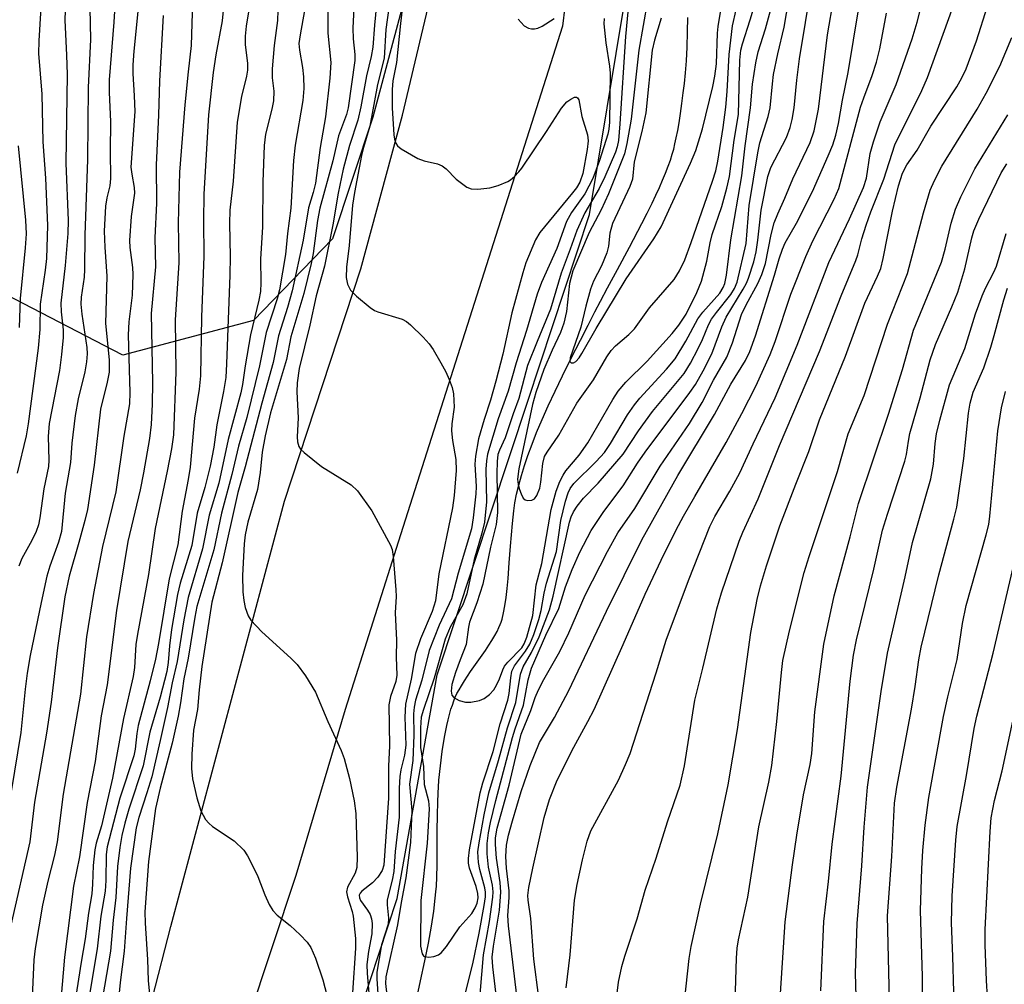
# Model space of a CAD drawing. Units: inches. Extents: x 1189771 to 1195772, y 561456 to 565458.
# Drawn here: x 1193674 to 1193838, y 562659 to 562819 of the extents above; entities that cross this region are included whole.
import ezdxf

# ---------------------------------------------------------------- set-up
doc = ezdxf.new("R2010")
doc.units = ezdxf.units.IN
doc.header["$MEASUREMENT"] = 0
for name, color, linetype in [('HYDRO-Single Line Stream', 4, 'Continuous'), ('NTRL-Trees', 3, 'Continuous'), ('TRANS-Road', 130, 'Continuous'), ('Undefined', 1, 'Continuous')]:
    doc.layers.add(name, color=color, linetype=linetype)

msp = doc.modelspace()

# ---------------------------------------------------------------- linework, layer by layer
at = {"layer": 'HYDRO-Single Line Stream'}
msp.add_lwpolyline([(1193740.26, 562655.83), (1193741.08, 562659.49), (1193741.79, 562662.84), (1193742.37, 562665.78), (1193742.87, 562668.59), (1193743.25, 562671.07), (1193743.52, 562673.23), (1193743.62, 562674.3), (1193743.69, 562675.25), (1193743.76, 562676.75), (1193743.81, 562678.78), (1193743.85, 562684.34), (1193743.88, 562687.15), (1193743.92, 562689.15), (1193743.98, 562690.73), (1193744.04, 562691.69), (1193744.13, 562692.83), (1193744.36, 562695.21), (1193744.68, 562697.63), (1193745.06, 562699.97), (1193745.44, 562701.92), (1193745.65, 562702.86), (1193745.88, 562703.76), (1193746.12, 562704.62), (1193746.35, 562705.33), (1193746.59, 562706), (1193746.83, 562706.62), (1193747.12, 562707.23), (1193747.46, 562707.88), (1193747.85, 562708.54), (1193748.35, 562709.34), (1193749.39, 562710.89), (1193751.84, 562714.41), (1193752.4, 562715.25), (1193752.93, 562716.07), (1193753.41, 562716.87), (1193753.77, 562717.55), (1193754.09, 562718.19), (1193754.32, 562718.73), (1193754.45, 562719.11), (1193754.61, 562719.61), (1193754.86, 562720.62), (1193755.09, 562721.82), (1193755.3, 562723.22), (1193755.47, 562724.67), (1193755.63, 562726.36), (1193755.81, 562728.96), (1193756.01, 562731.71), (1193756.32, 562735.48), (1193756.54, 562737.6), (1193756.74, 562738.9), (1193757.02, 562740.34), (1193757.37, 562741.83), (1193757.82, 562743.46), (1193758.34, 562745.12), (1193758.91, 562746.81), (1193759.59, 562748.64), (1193760.36, 562750.58), (1193761.27, 562752.76), (1193762.28, 562755.03), (1193763.42, 562757.5), (1193764.63, 562760.02), (1193766.1, 562762.97), (1193767.62, 562765.95), (1193768.91, 562768.46), (1193770.05, 562770.66), (1193770.97, 562772.43), (1193772.15, 562774.65), (1193773.78, 562777.66), (1193775.79, 562781.38), (1193777.85, 562785.32), (1193778.74, 562787.06), (1193779.53, 562788.68), (1193780.18, 562790.06), (1193780.75, 562791.31), (1193781.29, 562792.53), (1193781.78, 562793.71), (1193782.22, 562794.86), (1193782.58, 562795.86), (1193782.89, 562796.83), (1193783.13, 562797.66), (1193783.35, 562798.55), (1193783.57, 562799.56), (1193783.8, 562800.77), (1193784.02, 562802.06), (1193784.26, 562803.61), (1193784.5, 562805.26), (1193784.73, 562807.03), (1193784.92, 562808.61), (1193785.1, 562810.35), (1193785.24, 562812.33), (1193785.35, 562814.65), (1193785.43, 562817.18), (1193785.47, 562819.57)], dxfattribs=at)
at = {"layer": 'NTRL-Trees'}
for points in [[(1194139.36, 562075.19), (1194114.58, 562103.02), (1194029.42, 562170.19), (1193936.55, 562239.92), (1193852.01, 562309.32), (1193776.56, 562389.5), (1193735.8, 562488.86), (1193710.24, 562591.42), (1193737.2, 562673.16), (1193743.83, 562710.33), (1193758.89, 562755.81), (1193769.13, 562786.82), (1193776.51, 562831.35), (1193778.62, 562879.4), (1193777.35, 562909.24), (1193767.77, 562940.27), (1193752.06, 562966.27)], [(1193727.04, 562959.21), (1193741.46, 562927.97), (1193749.8, 562865.47), (1193733.13, 562802.97), (1193726.41, 562782.8), (1193713.3, 562769.23), (1193691.59, 562763.44), (1193672.04, 562773.58)]]:
    msp.add_lwpolyline(points, dxfattribs=at)
at = {"layer": 'TRANS-Road'}
for points in [[(1193696.54, 562656.69), (1193699.59, 562668.56), (1193718.45, 562739.22), (1193731.15, 562777.79), (1193738.09, 562803.33), (1193744.95, 562832.3), (1193747.33, 562853.02), (1193749.1, 562874.23), (1193748.72, 562903.38), (1193743.71, 562921.18), (1193736.44, 562940.31), (1193728.77, 562955.79)], [(1193749.55, 562956.79), (1193754.62, 562944.7), (1193760.27, 562930.93), (1193764.88, 562917.13), (1193767.16, 562906.42), (1193769.48, 562882.14), (1193769.69, 562859.95), (1193764.65, 562818.09), (1193737.73, 562733.58), (1193728.53, 562704.56), (1193720.32, 562676.99), (1193712.36, 562652.95), (1193708.36, 562632.21), (1193707.97, 562618.46), (1193707.72, 562599.79), (1193708.12, 562587.74), (1193709.83, 562571.66), (1193712.05, 562557.57), (1193715.69, 562540.6), (1193724.7, 562512.25), (1193732.73, 562479.82)]]:
    msp.add_lwpolyline(points, dxfattribs=at)
at = {"layer": 'Undefined'}
for points, elevation in [([(1193690.82, 562830.69), (1193690.08, 562818.8), (1193689.3, 562809.22), (1193689.3, 562807.08), (1193689.52, 562802.28), (1193689.48, 562797.36), (1193689.54, 562792.79), (1193689.4, 562791.61), (1193688.94, 562789.62), (1193688.7, 562788.19), (1193688.51, 562784.07), (1193688.61, 562781.41), (1193688.95, 562776.57), (1193688.68, 562768.69), (1193689.31, 562762.7), (1193689.29, 562760.62), (1193688.99, 562758.97), (1193687.88, 562754.5), (1193686.84, 562745.19), (1193685.7, 562737.79), (1193685.29, 562736), (1193684.29, 562732.31), (1193682.66, 562726.73), (1193681.94, 562723.31), (1193680.73, 562714.83), (1193679.7, 562705.81), (1193678.91, 562700.63), (1193676.89, 562689.21), (1193676.15, 562682.61), (1193672.96, 562668.75)], 348), ([(1193678.27, 562826.73), (1193677.61, 562815.68), (1193677.58, 562813.57), (1193678.13, 562806.84), (1193678.3, 562798.88), (1193678.75, 562792.86), (1193679.04, 562785), (1193678.88, 562779.53), (1193678.68, 562777.56), (1193677.86, 562771.95), (1193677.81, 562767.7), (1193677.52, 562764.63), (1193675.85, 562752.05), (1193675.51, 562750.07), (1193674.02, 562743.87)], 354), ([(1193694.75, 562827.26), (1193693.4, 562813.96), (1193693.24, 562811.67), (1193693.24, 562810.25), (1193693.49, 562806.52), (1193693.58, 562803.92), (1193692.94, 562794.66), (1193693.06, 562793.52), (1193693.45, 562791.31), (1193693.51, 562790.35), (1193692.99, 562786.5), (1193692.71, 562782.49), (1193692.75, 562781.36), (1193693.21, 562778.01), (1193693.27, 562776.88), (1193693.13, 562773.42), (1193692.61, 562769), (1193692.49, 562766.85), (1193692.74, 562757.25), (1193692.7, 562755.35), (1193691.77, 562749.99), (1193690.42, 562740.77), (1193688.23, 562731.66), (1193686.71, 562723.85), (1193685.57, 562716.64), (1193684.57, 562707.15), (1193681.65, 562690.53), (1193680.69, 562682.58), (1193680.21, 562680.36), (1193679.12, 562676.08), (1193678.26, 562672.08), (1193677.01, 562664.86), (1193676.8, 562662.98), (1193676.49, 562655.56)], 346), ([(1193734.32, 562827.49), (1193733.41, 562818.28), (1193733.13, 562814.65), (1193732.84, 562813.06), (1193732.06, 562809.85), (1193731.16, 562804.72), (1193730.65, 562802.51), (1193729.26, 562798.29), (1193728.22, 562794.33), (1193727.37, 562790.36), (1193726.47, 562785.11), (1193725.09, 562778.25), (1193723.72, 562773.29), (1193722.69, 562768.42), (1193720.89, 562761.23), (1193720.58, 562758.87), (1193720.48, 562757.38), (1193720.7, 562753.03), (1193720.57, 562749.87), (1193720.63, 562749.05), (1193720.85, 562748.29), (1193721.13, 562747.86), (1193721.7, 562747.27), (1193724.58, 562744.97), (1193729.54, 562741.89), (1193730.58, 562740.9), (1193732.99, 562737.61), (1193736.09, 562731.9), (1193736.34, 562731.15), (1193736.54, 562730), (1193736.98, 562724.48), (1193736.99, 562723.37), (1193736.83, 562720.66), (1193737.05, 562716.1), (1193737.02, 562713.3), (1193737.1, 562710.27), (1193736.98, 562709.25), (1193736.05, 562706.72), (1193735.79, 562705.36), (1193735.89, 562698.56), (1193735.73, 562695.18), (1193735.73, 562689.83), (1193734.94, 562678.73), (1193734.69, 562677.85), (1193733.99, 562676.75), (1193733.06, 562675.78), (1193731.33, 562674.41), (1193731.05, 562674.08), (1193730.89, 562673.72), (1193730.91, 562673.28), (1193731.09, 562672.86), (1193732.25, 562671.25), (1193732.67, 562670.55), (1193732.93, 562669.83), (1193733.05, 562669.06), (1193732.97, 562667.32), (1193732.4, 562664.4), (1193732.15, 562662.2), (1193732.21, 562660.72), (1193732.69, 562654.84)], 328), ([(1193757.23, 562655.64), (1193755.68, 562668.64), (1193755.59, 562670.34), (1193755.8, 562673.36), (1193755.81, 562674.47), (1193755.33, 562678.23), (1193755.22, 562680.14), (1193755.36, 562682.03), (1193755.69, 562683.71), (1193756.32, 562686.1), (1193757.78, 562690.94), (1193759.28, 562695.29), (1193760.81, 562699.13), (1193763.32, 562703.27), (1193765.73, 562707.75), (1193771.95, 562720.95), (1193777.86, 562732.79), (1193783.81, 562743.46), (1193789.89, 562753.61), (1193792.65, 562758.65), (1193795.08, 562762.56), (1193795.81, 562764.04), (1193796.72, 562766.64), (1193799.9, 562776.72), (1193800.65, 562779.47), (1193801.19, 562781.06), (1193801.68, 562782.12), (1193803.52, 562785.41), (1193806.22, 562790.67), (1193808.83, 562796.59), (1193809.56, 562798.42), (1193810.08, 562800.01), (1193810.54, 562801.94), (1193811.21, 562805.83), (1193812.14, 562810.43), (1193814.83, 562826.94)], 330), ([(1193765.27, 562658.34), (1193765.93, 562663.81), (1193766.64, 562672.9), (1193767.09, 562675.49), (1193767.96, 562679.63), (1193768.74, 562682.71), (1193769.38, 562684.44), (1193773.95, 562692.87), (1193775.15, 562695.44), (1193775.91, 562697.27), (1193780.23, 562710.67), (1193781.89, 562716.09), (1193785.59, 562726), (1193789.16, 562735), (1193789.95, 562736.64), (1193792.48, 562740.88), (1193794.1, 562743.91), (1193796.33, 562748.75), (1193799.97, 562756.34), (1193803.64, 562765.14), (1193808.94, 562778.83), (1193812.37, 562786.08), (1193814.67, 562791.31), (1193815.16, 562792.88), (1193815.81, 562796.94), (1193816.33, 562798.89), (1193817.45, 562802.2), (1193820.08, 562808.43), (1193822.74, 562816.03), (1193823.59, 562818.8), (1193825.66, 562826.83)], 334), ([(1193784.91, 562656.09), (1193785.7, 562663.22), (1193786.03, 562665.2), (1193787.6, 562672.27), (1193790.46, 562683.91), (1193792.2, 562692.05), (1193793.74, 562701.26), (1193795.97, 562717.4), (1193797.03, 562722.87), (1193797.55, 562725.14), (1193798.53, 562728.43), (1193800.77, 562735.09), (1193803.42, 562742.02), (1193805.61, 562747.45), (1193807.39, 562752.71), (1193811.69, 562763.27), (1193814.91, 562772.07), (1193817.03, 562776.6), (1193817.55, 562777.87), (1193817.97, 562779.49), (1193819.48, 562787.36), (1193820.5, 562791.58), (1193821.17, 562793.67), (1193821.86, 562795.08), (1193823.57, 562797.51), (1193825.86, 562801.51), (1193830.2, 562808.05), (1193831.02, 562809.52), (1193831.73, 562811.02), (1193833.44, 562815.7), (1193837.12, 562827.27)], 338), ([(1193730.21, 562825.65), (1193729.79, 562817.79), (1193729.86, 562816.01), (1193730.12, 562813.41), (1193730.13, 562812.43), (1193729.05, 562804.54), (1193728.73, 562803.43), (1193727.41, 562799.9), (1193726.46, 562795.72), (1193724.31, 562787.86), (1193723.94, 562785.83), (1193723.24, 562780.34), (1193722.89, 562778.68), (1193721.64, 562773.7), (1193719.49, 562766.5), (1193718.77, 562762.74), (1193716.15, 562753.85), (1193715.25, 562750.07), (1193714.77, 562747.35), (1193714.39, 562743.96), (1193713.96, 562741.16), (1193712.35, 562735.71), (1193711.92, 562733.6), (1193711.76, 562732.1), (1193711.49, 562726.85), (1193711.53, 562724.12), (1193711.68, 562722.69), (1193711.93, 562721.54), (1193712.42, 562720.15), (1193712.86, 562719.4), (1193714.7, 562717.49), (1193719.52, 562713.11), (1193720.56, 562712.07), (1193721.92, 562710.17), (1193723.62, 562707.44), (1193725.65, 562702.59), (1193727.85, 562697.77), (1193728.39, 562696.42), (1193729.25, 562693.11), (1193730.02, 562689.4), (1193730.32, 562687.32), (1193730.53, 562680.03), (1193730.47, 562678.33), (1193730.18, 562677.37), (1193728.93, 562675.07), (1193728.78, 562674.28), (1193728.91, 562673.46), (1193729.68, 562671.03), (1193729.86, 562670.23), (1193730.25, 562666.54), (1193730.27, 562664.94), (1193729.73, 562657.53)], 330), ([(1193750.98, 562657.27), (1193751.55, 562663.8), (1193752.5, 562669.38), (1193753.07, 562673.42), (1193753.11, 562674.28), (1193753.01, 562675.39), (1193752.37, 562678.37), (1193752.13, 562680.61), (1193752.12, 562682.32), (1193752.36, 562684.09), (1193752.7, 562685.83), (1193753.59, 562689.48), (1193756.36, 562699.93), (1193756.81, 562701.4), (1193758.2, 562705.29), (1193758.94, 562709.54), (1193759.49, 562711.48), (1193761.91, 562716.96), (1193764.06, 562721.39), (1193765.16, 562724.99), (1193766.25, 562727.87), (1193767.54, 562730.71), (1193769.41, 562734.3), (1193771.5, 562737.46), (1193774.72, 562741.73), (1193777.11, 562745.5), (1193778.38, 562747.34), (1193785.82, 562757.25), (1193786.73, 562758.6), (1193788.01, 562760.83), (1193789.46, 562763.66), (1193791.13, 562768.17), (1193791.83, 562769.77), (1193794.7, 562774.4), (1193795.25, 562775.43), (1193795.56, 562776.22), (1193796.43, 562778.96), (1193796.84, 562780.62), (1193797.14, 562782.54), (1193797.68, 562787.57), (1193798.76, 562793.14), (1193799.3, 562794.62), (1193801.86, 562799.62), (1193802.48, 562801.28), (1193802.83, 562802.63), (1193803.15, 562804.54), (1193803.6, 562809.14), (1193804.06, 562812.67), (1193806.01, 562824.79)], 326), ([(1193682.1, 562824.05), (1193681.95, 562819.11), (1193682.25, 562813.29), (1193682.32, 562810.07), (1193682.14, 562795.35), (1193682.51, 562785.84), (1193682.42, 562783.66), (1193682, 562778.37), (1193681.28, 562772.08), (1193681.32, 562770.67), (1193681.66, 562767.65), (1193681.67, 562766.39), (1193681.42, 562763.54), (1193681.04, 562760.93), (1193679.32, 562752.11), (1193679.2, 562749.94), (1193679.27, 562746.01), (1193679.22, 562744.98), (1193678.46, 562741.22), (1193677.8, 562736.43), (1193677.55, 562735.26), (1193677.21, 562734.15), (1193676.49, 562732.66), (1193674.79, 562729.66), (1193674.32, 562728.42)], 352), ([(1193712.92, 562823.18), (1193712.07, 562818.1), (1193711.9, 562816.44), (1193711.94, 562815.03), (1193712.32, 562811.98), (1193712.31, 562810.83), (1193712.14, 562809.78), (1193711.31, 562806.41), (1193710.59, 562802.18), (1193709.91, 562792.38), (1193709.38, 562787.55), (1193709.31, 562785.35), (1193709.41, 562779.84), (1193709.38, 562776.77), (1193708.83, 562761.99), (1193708.68, 562759.75), (1193708.32, 562757.4), (1193707.19, 562751.89), (1193706.7, 562748.19), (1193706.1, 562745), (1193705.21, 562741.46), (1193703.94, 562737.2), (1193703.08, 562731.85), (1193701.14, 562725.57), (1193700.67, 562723.68), (1193699.67, 562717.88), (1193699.34, 562715.15), (1193699.13, 562712.38), (1193698.88, 562710.92), (1193697.8, 562706.64), (1193696.07, 562700.81), (1193694.94, 562695.22), (1193692.58, 562688.04), (1193691.9, 562685.7), (1193691.43, 562683.68), (1193691.09, 562681.66), (1193690.72, 562678.51), (1193690.43, 562673.34), (1193689.99, 562669.6), (1193689.54, 562664.46), (1193687.19, 562650.85)], 338), ([(1193725.65, 562823.87), (1193725.66, 562816.94), (1193726.14, 562812.06), (1193726.01, 562809.45), (1193725.27, 562803.07), (1193724.4, 562797.96), (1193723.58, 562792.01), (1193723.23, 562790.47), (1193722.46, 562787.92), (1193721.53, 562782.56), (1193719.71, 562774.15), (1193718.95, 562771.36), (1193717.47, 562766.66), (1193716.58, 562762.23), (1193714.67, 562755.49), (1193711.94, 562744.92), (1193710.7, 562740.62), (1193708.11, 562728.97), (1193706.37, 562722.44), (1193704.72, 562711.71), (1193704.25, 562707.84), (1193703.98, 562704.58), (1193703.34, 562701.13), (1193703.08, 562697.18), (1193703, 562694.81), (1193703.18, 562693.07), (1193703.86, 562689.92), (1193704.57, 562687.77), (1193705.31, 562686.32), (1193705.86, 562685.68), (1193706.49, 562685.12), (1193710.09, 562682.75), (1193711.67, 562681.19), (1193712.33, 562680.26), (1193713.27, 562678.44), (1193714, 562676.85), (1193715.16, 562673.8), (1193715.91, 562672.2), (1193716.49, 562671.2), (1193717.23, 562670.41), (1193719.4, 562668.71), (1193721.06, 562667.16), (1193722.23, 562665.94), (1193722.85, 562665.05), (1193723.61, 562663.28), (1193724.82, 562659.68), (1193726.47, 562653.31)], 332), ([(1193736.07, 562823.2), (1193735.27, 562817.54), (1193735, 562812.8), (1193733.93, 562808.41), (1193732.66, 562801.5), (1193731.57, 562797.95), (1193731.23, 562796.6), (1193730.09, 562790.46), (1193729.78, 562788.35), (1193729.19, 562781.69), (1193728.76, 562778.07), (1193728.71, 562776.36), (1193728.9, 562775.27), (1193729.41, 562774.28), (1193730.43, 562773.25), (1193732.7, 562771.36), (1193733.43, 562770.89), (1193733.95, 562770.65), (1193738.02, 562769.42), (1193738.71, 562769.04), (1193739.39, 562768.5), (1193741.51, 562766.45), (1193742.5, 562765.36), (1193743.14, 562764.41), (1193744.44, 562762.18), (1193745.27, 562760.66), (1193745.82, 562759.39), (1193746.3, 562758.08), (1193746.54, 562757.01), (1193746.64, 562754.83), (1193746.26, 562752.06), (1193746.2, 562750.9), (1193746.35, 562749.25), (1193746.92, 562746.11), (1193746.98, 562744.32), (1193746.66, 562740.14), (1193746.4, 562738.08), (1193744.11, 562727.1), (1193743.53, 562722.64), (1193742.99, 562720.88), (1193741.08, 562716.3), (1193740.21, 562713.89), (1193739.48, 562709.62), (1193738.57, 562705.47), (1193738.46, 562703.3), (1193738.6, 562698.66), (1193738.37, 562696.98), (1193737.79, 562694.55), (1193737.62, 562693.46), (1193737.53, 562691.49), (1193737.53, 562686.69), (1193736.85, 562681.02), (1193736.64, 562677.65), (1193736.37, 562676.24), (1193735.54, 562672.95), (1193735.51, 562672.13), (1193735.71, 562669.91), (1193735.67, 562668.94), (1193734.6, 562665.47), (1193733.8, 562660.94), (1193733.78, 562659.82), (1193734.05, 562655.71)], 326), ([(1193703.14, 562822.14), (1193702.97, 562814.9), (1193702.44, 562810.53), (1193701.91, 562805.03), (1193700.98, 562793.86), (1193700.81, 562785.42), (1193700.87, 562778.82), (1193700.31, 562769.33), (1193700.41, 562760.62), (1193700, 562750.23), (1193699.68, 562747.88), (1193698.98, 562744.19), (1193696.95, 562734.64), (1193695.86, 562727.02), (1193694.01, 562717.11), (1193693.77, 562715.39), (1193693.53, 562711.55), (1193693.32, 562710.08), (1193691.68, 562703.1), (1193689.89, 562693.18), (1193688.03, 562685.27), (1193687.18, 562682.4), (1193686.95, 562681.28), (1193686.65, 562678.65), (1193686.57, 562675.56), (1193686.42, 562673.96), (1193685.86, 562670.77), (1193685.34, 562666.51), (1193684.66, 562662.62), (1193682.79, 562650.59)], 342), ([(1193708.3, 562821.25), (1193708.08, 562819.01), (1193707.03, 562813.36), (1193706.59, 562810.44), (1193705.85, 562803.4), (1193705.06, 562790.19), (1193705.02, 562785.75), (1193705.06, 562779.9), (1193704.64, 562769.76), (1193704.48, 562760), (1193704.26, 562757.78), (1193703.5, 562752.96), (1193702.76, 562744.83), (1193702.45, 562742.79), (1193701.45, 562737.52), (1193700.7, 562731.96), (1193699.26, 562726.31), (1193697.52, 562715.55), (1193697, 562712.96), (1193696.13, 562709.33), (1193694.13, 562701.95), (1193693.89, 562700.61), (1193693.64, 562698.01), (1193693.44, 562696.88), (1193691.08, 562689.88), (1193688.96, 562681.77), (1193688.83, 562680.49), (1193688.75, 562676.15), (1193688.63, 562674.41), (1193687.93, 562670.25), (1193687.32, 562664.85), (1193685.64, 562654.89)], 340), ([(1193753.86, 562655.29), (1193753.07, 562661.81), (1193752.98, 562663.45), (1193753.16, 562665.27), (1193754.16, 562671.27), (1193754.4, 562674.22), (1193754.28, 562675.84), (1193753.69, 562679.87), (1193753.5, 562682.15), (1193753.5, 562683.27), (1193753.77, 562684.89), (1193755.77, 562692.03), (1193757.81, 562700.46), (1193759.37, 562704.42), (1193760.11, 562706.56), (1193760.68, 562707.83), (1193761.56, 562709.57), (1193764.19, 562714.24), (1193765.68, 562717.33), (1193768.44, 562723.56), (1193772.16, 562730.81), (1193773.87, 562733.92), (1193776.65, 562737.96), (1193780.91, 562745), (1193785.75, 562752.12), (1193787.84, 562755.6), (1193789.76, 562759.31), (1193791.97, 562763.14), (1193792.88, 562765.53), (1193794.39, 562770.23), (1193795.15, 562771.8), (1193797.13, 562775.34), (1193797.8, 562776.85), (1193798.39, 562778.67), (1193799.31, 562783.51), (1193799.85, 562785.44), (1193800.46, 562786.96), (1193801.63, 562789.53), (1193802.91, 562792.77), (1193805.82, 562798.76), (1193806.48, 562800.73), (1193807.19, 562804.34), (1193808.69, 562816.69), (1193809.74, 562822.84)], 328), ([(1193773.59, 562656.12), (1193773.96, 562659.29), (1193774.54, 562661.89), (1193775.04, 562663.59), (1193777.09, 562669.8), (1193778.39, 562674.58), (1193780.21, 562679.89), (1193782.11, 562685.91), (1193784.2, 562691.99), (1193784.91, 562695.22), (1193786.65, 562706.12), (1193787.99, 562711.46), (1193790.28, 562721.31), (1193791.06, 562723.95), (1193794.03, 562732.53), (1193794.63, 562734.04), (1193797.19, 562739.57), (1193800.71, 562748.43), (1193807.36, 562764.06), (1193810.98, 562773.33), (1193813.42, 562779.2), (1193813.74, 562780.14), (1193814.4, 562782.8), (1193815.12, 562785.03), (1193815.89, 562787.24), (1193818.05, 562792.72), (1193819.86, 562798.39), (1193824.37, 562807.4), (1193825.3, 562809.58), (1193829.6, 562821.38)], 336), ([(1193686.13, 562821.13), (1193686.23, 562815.9), (1193685.81, 562807.91), (1193685.71, 562795.96), (1193685.26, 562783.4), (1193685.24, 562777.69), (1193685.15, 562776.43), (1193684.69, 562773.07), (1193684.63, 562771.94), (1193684.75, 562770.24), (1193685.62, 562764.73), (1193685.67, 562763.7), (1193685.57, 562762.37), (1193685.26, 562760.69), (1193684.18, 562756.19), (1193683.67, 562753.42), (1193683.12, 562748.86), (1193682.87, 562745.61), (1193682, 562740.5), (1193681.37, 562734.17), (1193680.92, 562732.36), (1193679.48, 562728.4), (1193678.98, 562726.71), (1193678.01, 562722.36), (1193676.21, 562713.54), (1193675.7, 562710.64), (1193675.34, 562707.99), (1193674.64, 562700.75), (1193673.05, 562690.98)], 350), ([(1193698.29, 562819.89), (1193697.7, 562809.02), (1193697.54, 562803.33), (1193697.14, 562795.08), (1193697.19, 562788.71), (1193696.92, 562782.97), (1193697.01, 562778.11), (1193696.32, 562770.38), (1193696.53, 562758.92), (1193696.47, 562755.34), (1193696.3, 562751.94), (1193696.01, 562749.62), (1193695.04, 562743.91), (1193694.44, 562741.07), (1193692.43, 562732.51), (1193690.52, 562721.01), (1193688.96, 562708.68), (1193687.96, 562703.51), (1193686.97, 562695.95), (1193685.67, 562689.14), (1193684.4, 562680.11), (1193683.39, 562675.22), (1193681.9, 562663.44), (1193681.29, 562656.32)], 344), ([(1193717.37, 562820.7), (1193717.27, 562819.05), (1193716.74, 562814.89), (1193716.4, 562811.01), (1193716.41, 562809.54), (1193716.68, 562807.29), (1193716.63, 562805.73), (1193716.37, 562804.35), (1193715.32, 562800.16), (1193715.09, 562798.28), (1193714.87, 562792.23), (1193714.81, 562784.71), (1193714.45, 562779.45), (1193714.53, 562775.45), (1193714.46, 562774.02), (1193714.19, 562772.57), (1193712.81, 562766.85), (1193711.91, 562761.68), (1193711.49, 562758.58), (1193711.21, 562757.2), (1193709.1, 562749.45), (1193707.54, 562742.19), (1193705.91, 562736.88), (1193704.84, 562731.29), (1193702.44, 562723.22), (1193701.71, 562719.48), (1193700.64, 562712.54), (1193699.81, 562709.02), (1193699, 562704.91), (1193697.8, 562699.41), (1193696.38, 562693.38), (1193695.59, 562690.73), (1193694.22, 562686.66), (1193693.83, 562684.92), (1193692.88, 562678.2), (1193692.17, 562669.86), (1193691.81, 562664.43), (1193691.17, 562659.24), (1193689.95, 562646.89)], 336), ([(1193721.77, 562820.7), (1193721.03, 562816.69), (1193720.86, 562815.26), (1193720.93, 562814.13), (1193721.43, 562811.27), (1193721.62, 562809.69), (1193721.64, 562807.73), (1193721.52, 562805.78), (1193720.2, 562798.33), (1193719.97, 562795.8), (1193719.5, 562787.86), (1193718.96, 562783.65), (1193718.61, 562780.16), (1193717.63, 562774.33), (1193717.23, 562772.79), (1193715.42, 562767.21), (1193714.32, 562761.66), (1193712.19, 562753.12), (1193710.82, 562748.31), (1193709.72, 562743.63), (1193708.01, 562737.19), (1193706.69, 562731.11), (1193703.9, 562721.68), (1193703.55, 562719.92), (1193702.43, 562713.12), (1193701.7, 562709.69), (1193701.19, 562705.67), (1193700.79, 562703.5), (1193699.8, 562698.98), (1193697.8, 562691.49), (1193697.04, 562688.15), (1193695.86, 562679.36), (1193695.27, 562670.99), (1193695.29, 562669.09), (1193695.68, 562663.04), (1193695.78, 562659.54), (1193696.06, 562656.72)], 334), ([(1193760.7, 562656.69), (1193759.87, 562663.08), (1193759.37, 562669.84), (1193758.94, 562672.93), (1193758.9, 562673.71), (1193759.06, 562675.02), (1193759.72, 562678.24), (1193761.61, 562686.62), (1193762.5, 562689.61), (1193763.78, 562692.83), (1193766.53, 562698.33), (1193768.88, 562702.59), (1193769.9, 562704.58), (1193774.76, 562715.37), (1193778.42, 562723.77), (1193781.06, 562729.4), (1193783.56, 562734.41), (1193784.79, 562736.71), (1193786.62, 562739.99), (1193791.83, 562748.94), (1193794.44, 562753.77), (1193796.76, 562758.31), (1193799.19, 562763.58), (1193799.98, 562765.7), (1193802.62, 562773.57), (1193805.08, 562779.83), (1193806.24, 562782.44), (1193809.82, 562789.37), (1193810.56, 562791.12), (1193814.2, 562804.63), (1193814.71, 562806.2), (1193816.14, 562809.89), (1193816.84, 562812.15), (1193817.38, 562814.34), (1193818.49, 562820.28)], 332), ([(1193793.21, 562650.56), (1193793.55, 562663.26), (1193793.68, 562664.92), (1193793.9, 562666.3), (1193795.43, 562673.43), (1193797.3, 562685.09), (1193798.92, 562692.5), (1193799.44, 562695.28), (1193800.3, 562702.6), (1193801.03, 562710.73), (1193801.28, 562712.71), (1193802.4, 562717.68), (1193804.82, 562727.32), (1193805.62, 562729.98), (1193810.37, 562744.12), (1193812.13, 562750.36), (1193814.78, 562756.75), (1193818.69, 562768.62), (1193821.98, 562777.03), (1193824.63, 562787.1), (1193825.77, 562790.87), (1193826.49, 562792.48), (1193827.7, 562794.83), (1193833.56, 562804.33), (1193835.09, 562807), (1193837.31, 562811.48), (1193839.35, 562816.25)], 340), ([(1193800.89, 562657.43), (1193801.67, 562669.29), (1193802.9, 562678.77), (1193803.62, 562683.7), (1193804.72, 562690.4), (1193805.8, 562695.44), (1193806.11, 562697.25), (1193806.61, 562704.22), (1193808.06, 562715.45), (1193809.81, 562723.46), (1193812.47, 562733.29), (1193813.87, 562738.8), (1193818.82, 562753.63), (1193821.14, 562761.07), (1193823.01, 562767.58), (1193827.64, 562778.92), (1193828.23, 562781.06), (1193829.27, 562785.39), (1193829.99, 562787.69), (1193830.87, 562789.77), (1193833.16, 562794.41), (1193838.66, 562803.4)], 342), ([(1193674.21, 562798.22), (1193675.42, 562785.89), (1193675.53, 562783.59), (1193675.38, 562781.29), (1193674.5, 562772.89), (1193674.38, 562768.07)], 356), ([(1193807.58, 562657.85), (1193808.07, 562669.39), (1193808.85, 562676.02), (1193809.49, 562682.24), (1193810.94, 562693.49), (1193812.46, 562709.28), (1193813, 562713.62), (1193813.5, 562716.14), (1193816.39, 562727.88), (1193817.86, 562734.36), (1193818.66, 562737.04), (1193821.56, 562745.83), (1193821.82, 562746.96), (1193822.14, 562749.18), (1193822.4, 562750.43), (1193824.1, 562756.35), (1193825.75, 562762.68), (1193826.62, 562765.23), (1193829.37, 562771.46), (1193830.33, 562773.92), (1193831.53, 562777.79), (1193832.68, 562782.92), (1193833.02, 562784.13), (1193833.85, 562786.04), (1193837.55, 562793.76), (1193838.47, 562795.24)], 344), ([(1193813.69, 562649.21), (1193813.32, 562660.78), (1193813.62, 562669.01), (1193814.39, 562678.6), (1193814.8, 562685.01), (1193815.33, 562691.69), (1193817.6, 562707.55), (1193818.65, 562713.93), (1193821.6, 562726.65), (1193822.84, 562732.34), (1193825.86, 562742.92), (1193826.32, 562745.35), (1193826.57, 562748.79), (1193826.8, 562750.4), (1193827.35, 562752.68), (1193828.99, 562758.55), (1193831.5, 562764.55), (1193833.31, 562770.31), (1193834.38, 562773.29), (1193834.95, 562774.59), (1193836.33, 562777.22), (1193836.78, 562778.23), (1193838.41, 562783.66)], 346), ([(1193819.08, 562653.96), (1193818.69, 562670.33), (1193819.38, 562680.18), (1193819.83, 562689.04), (1193820.19, 562691.69), (1193822.67, 562704.65), (1193823.27, 562708.4), (1193823.85, 562712.85), (1193824.24, 562714.96), (1193827.17, 562726.95), (1193829.69, 562736.19), (1193830.17, 562738.18), (1193831.36, 562746.26), (1193832.13, 562753.81), (1193832.4, 562755.5), (1193832.93, 562757.28), (1193834.65, 562761.37), (1193835.84, 562764.8), (1193836.42, 562766.73), (1193837.99, 562772.67), (1193838.62, 562774.6)], 348), ([(1193824.55, 562653.2), (1193824.46, 562660.21), (1193824.16, 562671.17), (1193824.36, 562678.1), (1193824.52, 562681.18), (1193824.94, 562685.39), (1193825.56, 562689.94), (1193827.95, 562703.42), (1193828.67, 562706.7), (1193830.25, 562712.89), (1193831.12, 562718.86), (1193831.75, 562721.86), (1193835.08, 562733.61), (1193835.49, 562735.32), (1193835.68, 562736.73), (1193837, 562750.86), (1193837.62, 562754.72), (1193838.3, 562757.39)], 350), ([(1193829.71, 562657.67), (1193829.55, 562663.56), (1193829.28, 562669.16), (1193829.43, 562673.64), (1193830.04, 562682.86), (1193830.26, 562685.13), (1193831.79, 562693.63), (1193833.06, 562701.43), (1193833.5, 562703.46), (1193836.2, 562713.97), (1193840.37, 562731.72)], 352), ([(1193839, 562615.6), (1193836.66, 562642.1), (1193836.21, 562648.22), (1193835.47, 562654), (1193835.12, 562659.57), (1193834.88, 562665.48), (1193834.9, 562668.04), (1193835.71, 562684.3), (1193835.91, 562686.56), (1193836.45, 562689.45), (1193837.71, 562694.41), (1193839.47, 562702.67)], 354)]:
    msp.add_lwpolyline(points, dxfattribs=dict(at, elevation=elevation))
for points in [[(1193738.84, 562828.21, 324), (1193737.72, 562818.55, 324), (1193737.09, 562812.08, 324), (1193736.46, 562809.05, 324), (1193736.32, 562807.59, 324), (1193736.32, 562804.56, 324), (1193736.63, 562800.06, 324), (1193736.72, 562799.34, 324), (1193736.96, 562798.66, 324), (1193737.24, 562798.25, 324), (1193737.87, 562797.73, 324), (1193740.62, 562796.15, 324), (1193741.68, 562795.75, 324), (1193743.89, 562795.26, 324), (1193744.67, 562794.93, 324), (1193745.34, 562794.39, 324), (1193746.96, 562792.67, 324), (1193748.74, 562791.38, 324), (1193749.46, 562791.08, 324), (1193750.56, 562791.01, 324), (1193752.57, 562791.28, 324), (1193753.96, 562791.66, 324), (1193755.55, 562792.32, 324), (1193756.04, 562792.6, 324), (1193756.66, 562793.11, 324), (1193757.4, 562793.89, 324), (1193757.87, 562794.54, 324), (1193761.99, 562800.64, 324), (1193764.47, 562804.51, 324), (1193765.4, 562805.52, 324), (1193766.04, 562806, 324), (1193766.66, 562806.3, 324), (1193767, 562806.31, 324), (1193767.14, 562806.21, 324), (1193767.35, 562805.85, 324), (1193767.86, 562803.12, 324), (1193768.83, 562800.04, 324), (1193768.91, 562799.08, 324), (1193768.74, 562797.65, 324), (1193768.01, 562793.65, 324), (1193767.52, 562792.2, 324), (1193766.98, 562791.26, 324), (1193766.34, 562790.4, 324), (1193760.89, 562783.84, 324), (1193760.19, 562782.59, 324), (1193758.56, 562778.81, 324), (1193758.04, 562777.11, 324), (1193756.26, 562770.5, 324), (1193754.73, 562763.61, 324), (1193753.57, 562759.12, 324), (1193752.69, 562756, 324), (1193751.61, 562752.75, 324), (1193750.68, 562749.53, 324), (1193750.21, 562746.68, 324), (1193750.08, 562745.33, 324), (1193750.3, 562741.61, 324), (1193750.26, 562740.41, 324), (1193749.82, 562736.43, 324), (1193749.51, 562734.6, 324), (1193747.3, 562727.26, 324), (1193746.22, 562722.99, 324), (1193744.16, 562718.57, 324), (1193742.52, 562714.41, 324), (1193741.26, 562709.46, 324), (1193740.25, 562706.11, 324), (1193740, 562704.98, 324), (1193739.88, 562703.84, 324), (1193739.94, 562700.34, 324), (1193739.76, 562696.14, 324), (1193739.24, 562692.17, 324), (1193739.59, 562687.79, 324), (1193739.37, 562682.5, 324), (1193738.62, 562676.64, 324), (1193737.82, 562672.54, 324), (1193737.22, 562668.82, 324), (1193735.31, 562660.18, 324), (1193735.23, 562659.06, 324), (1193735.44, 562657.15, 324)], [(1193747.28, 562652.45, 324), (1193749.78, 562662.34, 324), (1193750.81, 562667.45, 324), (1193751.66, 562672.05, 324), (1193751.85, 562673.49, 324), (1193751.85, 562674.24, 324), (1193751.75, 562674.98, 324), (1193750.89, 562678.03, 324), (1193750.67, 562679.17, 324), (1193750.6, 562680.95, 324), (1193750.78, 562682.43, 324), (1193751.64, 562687.11, 324), (1193752.43, 562690.74, 324), (1193754.04, 562696.11, 324), (1193755.5, 562701.55, 324), (1193756.91, 562705.75, 324), (1193757.68, 562710.47, 324), (1193758.14, 562711.68, 324), (1193759.49, 562714.08, 324), (1193760.75, 562716.68, 324), (1193762.51, 562721.17, 324), (1193763.1, 562723.4, 324), (1193765.83, 562735.72, 324), (1193766.1, 562736.6, 324), (1193766.48, 562737.45, 324), (1193767.1, 562738.38, 324), (1193768.15, 562739.69, 324), (1193770.59, 562742.2, 324), (1193774.72, 562746.98, 324), (1193777.27, 562750.86, 324), (1193779.59, 562754.08, 324), (1193784.85, 562760.42, 324), (1193785.9, 562762.11, 324), (1193787.21, 562764.55, 324), (1193787.93, 562766.04, 324), (1193788.94, 562768.48, 324), (1193789.42, 562769.42, 324), (1193790.22, 562770.56, 324), (1193792.64, 562773.52, 324), (1193793.25, 562774.53, 324), (1193793.69, 562775.6, 324), (1193795.16, 562781.98, 324), (1193795.7, 562788.3, 324), (1193797.09, 562797.08, 324), (1193797.46, 562798.74, 324), (1193798.84, 562803.12, 324), (1193799.18, 562804.52, 324), (1193799.53, 562808.51, 324), (1193799.74, 562810.11, 324), (1193800.42, 562813.52, 324), (1193801.49, 562817.92, 324), (1193803.07, 562827.07, 324)], [(1193775.79, 562823.47, 320), (1193775.14, 562816.4, 320), (1193774.19, 562801.9, 320), (1193773.94, 562799.12, 320), (1193773.74, 562798.05, 320), (1193773.46, 562797.18, 320), (1193771.7, 562793.08, 320), (1193770.73, 562791.16, 320), (1193768.37, 562787.08, 320), (1193767.05, 562784.19, 320), (1193765.95, 562781.04, 320), (1193764.46, 562777.1, 320), (1193762.68, 562771.11, 320), (1193760.42, 562765.74, 320), (1193758.86, 562761.71, 320), (1193757.41, 562756.28, 320), (1193756.45, 562753.7, 320), (1193755.14, 562749.72, 320), (1193754.17, 562747.67, 320), (1193753.93, 562746.94, 320), (1193753.79, 562745.81, 320), (1193753.73, 562743.79, 320), (1193753.86, 562737.32, 320), (1193753.65, 562735.33, 320), (1193752.67, 562731.58, 320), (1193751.41, 562725.43, 320), (1193750.41, 562722.31, 320), (1193749.22, 562719.11, 320), (1193749.02, 562718.29, 320), (1193748.65, 562715.36, 320), (1193747.64, 562712.85, 320), (1193746.89, 562710.71, 320), (1193746.29, 562708.72, 320), (1193746.13, 562707.64, 320), (1193746.27, 562706.95, 320), (1193746.57, 562706.6, 320), (1193747.48, 562706.08, 320), (1193748.54, 562705.79, 320), (1193749.4, 562705.81, 320), (1193750.84, 562706.1, 320), (1193751.64, 562706.42, 320), (1193752.5, 562707.06, 320), (1193753.22, 562707.86, 320), (1193753.67, 562708.61, 320), (1193754.17, 562709.66, 320), (1193754.72, 562711.2, 320), (1193755.04, 562711.8, 320), (1193755.59, 562712.47, 320), (1193757.87, 562714.83, 320), (1193758.29, 562715.52, 320), (1193758.71, 562716.63, 320), (1193759.71, 562720.23, 320), (1193760.28, 562725.32, 320), (1193761.21, 562728.83, 320), (1193762.79, 562737.79, 320), (1193763.59, 562740.87, 320), (1193764.23, 562742.49, 320), (1193764.75, 562743.53, 320), (1193765.21, 562744.26, 320), (1193767.4, 562746.82, 320), (1193768.85, 562748.88, 320), (1193773.01, 562756.09, 320), (1193773.89, 562757.45, 320), (1193775.2, 562758.95, 320), (1193778.75, 562762.46, 320), (1193782.88, 562767.08, 320), (1193784, 562768.43, 320), (1193785.19, 562770.25, 320), (1193786.97, 562773.88, 320), (1193787.73, 562775.75, 320), (1193788.65, 562779.09, 320), (1193789.22, 562782.11, 320), (1193789.55, 562783.49, 320), (1193791.13, 562788.13, 320), (1193791.97, 562791.2, 320), (1193792.39, 562793.13, 320), (1193793.19, 562799.16, 320), (1193793.91, 562803.46, 320), (1193794.15, 562812.46, 320), (1193794.3, 562814.14, 320), (1193794.55, 562815.19, 320), (1193795.86, 562819.19, 320), (1193797.77, 562825.59, 320)], [(1193771.59, 562819.38, 322), (1193771.53, 562818.52, 322), (1193771.83, 562815.37, 322), (1193772.48, 562811.47, 322), (1193772.6, 562810.33, 322), (1193772.45, 562802.18, 322), (1193772.35, 562801, 322), (1193772.18, 562800.16, 322), (1193770.82, 562795.77, 322), (1193769.7, 562792.82, 322), (1193768.37, 562790.28, 322), (1193766.16, 562787.18, 322), (1193765.3, 562785.66, 322), (1193763.7, 562781.17, 322), (1193761.16, 562775.54, 322), (1193760.44, 562773.61, 322), (1193758.68, 562767.55, 322), (1193756.96, 562762.16, 322), (1193755.62, 562757.45, 322), (1193753.94, 562752.87, 322), (1193752.2, 562746.98, 322), (1193752.02, 562745.91, 322), (1193751.93, 562744.54, 322), (1193752.03, 562739.07, 322), (1193751.67, 562735.72, 322), (1193751.27, 562733.88, 322), (1193750, 562729.53, 322), (1193748.76, 562723.82, 322), (1193748.11, 562722, 322), (1193746, 562718.25, 322), (1193745.15, 562716.28, 322), (1193743.32, 562709.8, 322), (1193741.53, 562704.58, 322), (1193741.19, 562703.29, 322), (1193741.07, 562701.54, 322), (1193741.08, 562698.27, 322), (1193741.53, 562695.09, 322), (1193741.67, 562692.14, 322), (1193742.36, 562689.39, 322), (1193742.5, 562688.07, 322), (1193742.19, 562682.4, 322), (1193741.11, 562672.83, 322), (1193741.06, 562665.25, 322), (1193741.31, 562663.98, 322), (1193741.55, 562663.64, 322), (1193741.73, 562663.53, 322), (1193742.46, 562663.43, 322), (1193743.28, 562663.53, 322), (1193744.05, 562663.82, 322), (1193744.47, 562664.15, 322), (1193745.36, 562665.23, 322), (1193747.6, 562668.47, 322), (1193749.56, 562670.7, 322), (1193750.14, 562671.66, 322), (1193750.45, 562672.43, 322), (1193750.62, 562673.28, 322), (1193750.59, 562674.04, 322), (1193750.29, 562675.16, 322), (1193749.22, 562678.24, 322), (1193749.05, 562679.06, 322), (1193749.02, 562679.82, 322), (1193749.19, 562681.25, 322), (1193750.95, 562690.75, 322), (1193751.41, 562692.4, 322), (1193753.15, 562697.59, 322), (1193754.31, 562702.22, 322), (1193755.59, 562706.16, 322), (1193755.81, 562707.23, 322), (1193756.05, 562709.83, 322), (1193756.26, 562710.96, 322), (1193756.69, 562711.86, 322), (1193758.52, 562714.28, 322), (1193759.2, 562715.44, 322), (1193759.88, 562717.03, 322), (1193760.72, 562719.52, 322), (1193761.11, 562721.04, 322), (1193761.62, 562723.91, 322), (1193762, 562725.56, 322), (1193763.63, 562730.86, 322), (1193764.4, 562735.99, 322), (1193765.14, 562739.21, 322), (1193765.57, 562740.59, 322), (1193765.92, 562741.3, 322), (1193766.55, 562742.13, 322), (1193770.27, 562745.81, 322), (1193771.61, 562747.29, 322), (1193772.64, 562748.78, 322), (1193775.47, 562753.56, 322), (1193776.64, 562755.22, 322), (1193777.53, 562756.31, 322), (1193781.94, 562761.15, 322), (1193783.37, 562762.84, 322), (1193785.17, 562765.79, 322), (1193787.13, 562769.48, 322), (1193787.96, 562770.57, 322), (1193790.78, 562773.78, 322), (1193791.36, 562774.67, 322), (1193791.65, 562775.38, 322), (1193791.91, 562776.74, 322), (1193792.61, 562782.59, 322), (1193794.45, 562793.23, 322), (1193795.01, 562798.21, 322), (1193795.9, 562804.57, 322), (1193796.25, 562808.47, 322), (1193796.77, 562812, 322), (1193797.19, 562813.85, 322), (1193798.4, 562817.65, 322), (1193799.82, 562822.96, 322)], [(1193778.77, 562822.31, 318), (1193777.32, 562814.12, 318), (1193776.05, 562802.67, 318), (1193775.36, 562798.6, 318), (1193774.98, 562796.88, 318), (1193772.32, 562790.23, 318), (1193771.08, 562787.59, 318), (1193769.08, 562783.81, 318), (1193766.37, 562777.46, 318), (1193765.81, 562775.34, 318), (1193765.3, 562770.69, 318), (1193764.86, 562768.77, 318), (1193764.3, 562767.2, 318), (1193762.93, 562764.29, 318), (1193761.56, 562761.08, 318), (1193760.24, 562757.27, 318), (1193759.67, 562755.23, 318), (1193757.37, 562744.59, 318), (1193757.2, 562742.83, 318), (1193757.28, 562741.97, 318), (1193757.49, 562741.16, 318), (1193757.78, 562740.39, 318), (1193758.14, 562739.72, 318), (1193758.46, 562739.42, 318), (1193758.88, 562739.29, 318), (1193759.57, 562739.37, 318), (1193759.99, 562739.58, 318), (1193760.41, 562740.13, 318), (1193760.87, 562741.34, 318), (1193761.07, 562742.38, 318), (1193761.36, 562745.46, 318), (1193761.69, 562746.62, 318), (1193762.1, 562747.34, 318), (1193764.07, 562750.18, 318), (1193767.02, 562755.46, 318), (1193769.78, 562759.33, 318), (1193772.01, 562763.18, 318), (1193772.73, 562764.22, 318), (1193773.45, 562765.02, 318), (1193775.69, 562766.91, 318), (1193776.61, 562767.84, 318), (1193779.12, 562771.29, 318), (1193783.19, 562776.02, 318), (1193784.09, 562777.45, 318), (1193784.97, 562779.3, 318), (1193786.04, 562782.17, 318), (1193789.57, 562792.35, 318), (1193790.12, 562794.09, 318), (1193790.49, 562795.67, 318), (1193791.38, 562801.27, 318), (1193791.8, 562804.66, 318), (1193792.04, 562807.25, 318), (1193792.35, 562813.43, 318), (1193792.91, 562818.18, 318), (1193793.52, 562820.82, 318)], [(1193781.06, 562819.43, 316), (1193779.96, 562815.78, 316), (1193779.57, 562814.12, 316), (1193778.49, 562803.74, 316), (1193777.83, 562800.64, 316), (1193776.55, 562795.57, 316), (1193776.31, 562792.7, 316), (1193775.84, 562791.45, 316), (1193772.98, 562785.31, 316), (1193772.53, 562783.72, 316), (1193772.28, 562781.55, 316), (1193772.02, 562780.46, 316), (1193771.15, 562778.31, 316), (1193769.83, 562775.77, 316), (1193769.31, 562774.42, 316), (1193768.54, 562771.6, 316), (1193767.72, 562768.1, 316), (1193765.93, 562763.02, 316), (1193765.89, 562762.42, 316), (1193766.07, 562762.17, 316), (1193766.5, 562762.18, 316), (1193766.85, 562762.4, 316), (1193767.4, 562762.99, 316), (1193767.88, 562763.71, 316), (1193770.23, 562767.87, 316), (1193775.23, 562776.16, 316), (1193779.86, 562782.78, 316), (1193781.03, 562784.78, 316), (1193785.93, 562795.36, 316), (1193786.82, 562797.47, 316), (1193787.94, 562801.05, 316), (1193789.66, 562808.1, 316), (1193789.97, 562809.82, 316), (1193790.22, 562811.87, 316), (1193790.39, 562816.93, 316), (1193790.5, 562818.05, 316), (1193791.12, 562821.77, 316)], [(1193757.26, 562819.26, 322), (1193758.28, 562818.19, 322), (1193758.98, 562817.79, 322), (1193759.49, 562817.68, 322), (1193760.01, 562817.67, 322), (1193760.53, 562817.78, 322), (1193761.26, 562818.11, 322), (1193763.25, 562819.4, 322)]]:
    msp.add_polyline3d(points, dxfattribs=at)

doc.saveas('drawing.dxf')
